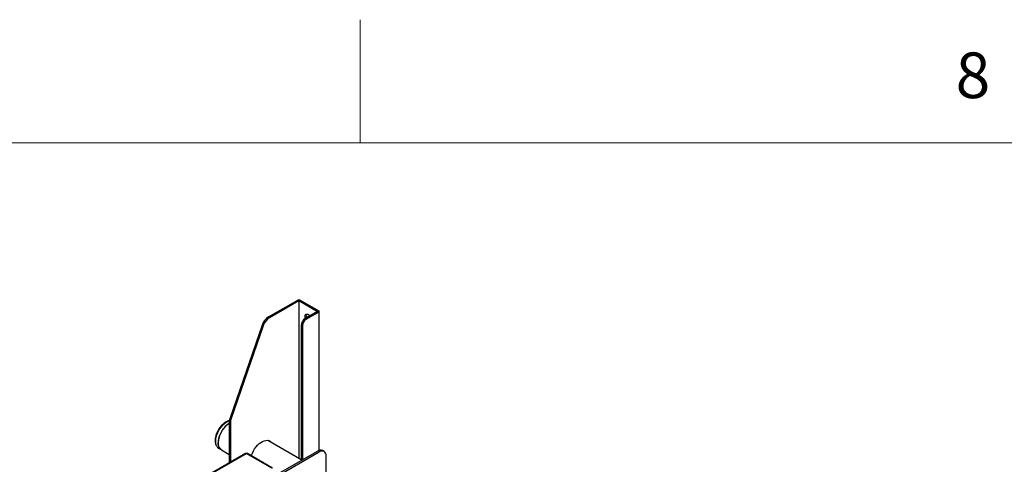
# Model space of a CAD drawing. Units: millimetres. Extents: x 0 to 6300, y 0 to 4455.
# Drawn here: x 5193 to 5792, y 4109 to 4380 of the extents above; entities that cross this region are included whole.
import ezdxf

# ---------------------------------------------------------------- set-up
doc = ezdxf.new("R2010")
doc.units = ezdxf.units.MM
doc.header["$LTSCALE"] = 15
doc.layers.add('外形線', color=7, linetype='Continuous', lineweight=25)
doc.styles.add('SLDTEXTSTYLE0', font='TXT', dxfattribs={"width": 0.7, "bigfont": 'bigfont'})

msp = doc.modelspace()

# ---------------------------------------------------------------- linework, layer by layer
at = {"color": 7, "linetype": 'Continuous', "lineweight": 18}
for p, q in [((5400, 4305), (5400, 4380)), ((6150, 4305), (375, 4305))]:
    msp.add_line(p, q, dxfattribs=at)
at = {"color": 1, "linetype": 'Continuous', "lineweight": 18}
for p, q in [((5362.676, 4208.824), (5361.997, 4209.216)), ((5362.676, 4208.824), (5363.354, 4209.216)), ((5374.046, 4202.26), (5374.725, 4202.652)), ((5344.763, 4198.483), (5344.085, 4198.875)), ((5366.918, 4197.362), (5366.239, 4197.753)), ((5374.046, 4202.26), (5374.725, 4201.868)), ((5374.725, 4201.868), (5374.725, 4117.581)), ((5340.29, 4193.976), (5340.969, 4193.585)), ((5364.118, 4194.079), (5364.797, 4193.687)), ((5321.376, 4137.024), (5320.697, 4137.416)), ((5320.249, 4134.967), (5320.928, 4134.575)), ((5330.686, 4115.596), (5298.357, 4096.933)), ((5345.96, 4106.779), (5330.686, 4115.596)), ((5374.004, 4117.236), (5374.979, 4116.673))]:
    msp.add_line(p, q, dxfattribs=at)
at = {"color": 1, "linetype": 'Continuous', "lineweight": 18, "flags": 128}
msp.add_lwpolyline([(5320.279, 4135.558), (5319.314, 4135.165), (5318.299, 4134.58), (5317.296, 4133.826), (5316.327, 4132.921), (5315.413, 4131.885), (5314.574, 4130.741), (5313.831, 4129.515), (5313.198, 4128.234), (5312.691, 4126.926), (5312.32, 4125.622), (5312.094, 4124.349), (5312.019, 4123.137), (5312.094, 4122.012), (5312.32, 4121.001), (5312.691, 4120.124), (5313.198, 4119.402), (5313.831, 4118.851), (5314.007, 4118.742)], dxfattribs=at)
at = {"color": 1, "linetype": 'Continuous', "lineweight": 18}
for centre, start, end in [((5330.335, 4115.105), 54.399974, 114.290229), ((5331.038, 4115.105), 65.709063, 125.601056)]:
    msp.add_arc(centre, 0.604, start, end, dxfattribs=at)
at = {"layer": '外形線', "linetype": 'Continuous', "lineweight": 25}
for p, q in [((5344.085, 4198.875), (5361.997, 4209.216)), ((5344.763, 4198.483), (5362.676, 4208.824)), ((5362.676, 4208.824), (5362.676, 4112.746)), ((5362.676, 4208.824), (5374.046, 4202.26)), ((5363.354, 4209.216), (5374.725, 4202.652)), ((5374.046, 4202.26), (5366.239, 4197.753)), ((5374.725, 4201.868), (5366.918, 4197.362)), ((5375.006, 4117.676), (5375.006, 4202.26)), ((5340.29, 4193.976), (5320.697, 4137.416)), ((5340.969, 4193.585), (5321.376, 4137.024)), ((5364.118, 4194.079), (5364.118, 4111.914)), ((5364.797, 4193.687), (5364.797, 4111.922)), ((5320.249, 4134.967), (5320.249, 4109.977)), ((5320.928, 4134.575), (5320.928, 4110.369)), ((5314.007, 4118.742), (5315.45, 4117.909)), ((5364.451, 4111.722), (5343.647, 4123.732)), ((5330.086, 4115.656), (5297.757, 4096.993)), ((5315.48, 4117.961), (5320.249, 4115.207)), ((5346.56, 4106.839), (5331.286, 4115.656)), ((5347.402, 4101.88), (5374.004, 4117.236)), ((5348.378, 4101.316), (5374.979, 4116.673)), ((5377.979, 4116.97), (5377.003, 4117.533)), ((5379.222, 4103.194), (5379.222, 4114.223))]:
    msp.add_line(p, q, dxfattribs=at)
at = {"layer": '外形線', "linetype": 'Continuous', "lineweight": 25, "flags": 128}
for points in [[(5366.452, 4199.295), (5366.529, 4199.872), (5366.755, 4200.312), (5367.111, 4200.581), (5367.568, 4200.656), (5368.089, 4200.532), (5368.633, 4200.219), (5369.154, 4199.741), (5369.328, 4199.536)], [(5366.714, 4198.028), (5366.529, 4198.63), (5366.452, 4199.295)], [(5320.249, 4134.062), (5319.742, 4133.747), (5318.739, 4132.993), (5317.769, 4132.088), (5316.855, 4131.052), (5316.017, 4129.908), (5315.273, 4128.682), (5314.641, 4127.401), (5314.133, 4126.093), (5313.763, 4124.789), (5313.537, 4123.516), (5313.461, 4122.304), (5313.537, 4121.18), (5313.763, 4120.168), (5314.133, 4119.291), (5314.641, 4118.569), (5315.273, 4118.019), (5316.016, 4117.652)], [(5315.48, 4117.961), (5315.304, 4118.07), (5314.676, 4118.617), (5314.172, 4119.334), (5313.803, 4120.206), (5313.579, 4121.211), (5313.503, 4122.329)], [(5333.647, 4114.293), (5333.77, 4114.677), (5334.289, 4116.013), (5334.935, 4117.323), (5335.695, 4118.576), (5336.552, 4119.744), (5337.486, 4120.803), (5338.476, 4121.728), (5339.502, 4122.498), (5340.538, 4123.097), (5341.564, 4123.51), (5342.554, 4123.729), (5343.488, 4123.749), (5344.345, 4123.569), (5345.105, 4123.193), (5345.751, 4122.631), (5345.933, 4122.412)], [(5344.573, 4123.481), (5345.073, 4123.023), (5345.254, 4122.804)], [(5379.222, 4114.223), (5379.14, 4115.132), (5378.899, 4115.911), (5378.507, 4116.532), (5377.979, 4116.97), (5377.336, 4117.208), (5376.603, 4117.237), (5375.807, 4117.057), (5374.979, 4116.673)]]:
    msp.add_lwpolyline(points, dxfattribs=at)
at = {"layer": '外形線', "linetype": 'Continuous', "lineweight": 25}
for centre, radius, start, end in [((5362.676, 4207.906), 1.476, 62.609133, 117.391021), ((5374.576, 4202.26), 0.419, 290.784163, 69.215374), ((5349.108, 4191.065), 9.286, 122.746903, 161.729523), ((5349.786, 4190.673), 9.286, 122.746903, 161.729523), ((5368.724, 4193.87), 4.61, 122.604302, 177.395698), ((5369.402, 4193.478), 4.61, 122.604302, 177.395698), ((5369.588, 4199.535), 2.462, 153.024073, 206.948674), ((5327.835, 4134.845), 7.586, 160.191538, 179.084261), ((5328.513, 4134.453), 7.586, 160.191538, 179.084261), ((5328.048, 4121.721), 14.558, 122.394354, 177.605676), ((5330.686, 4114.617), 1.2, 60.002688, 119.997312), ((5375.761, 4114.783), 3.018, 65.694463, 125.615677)]:
    msp.add_arc(centre, radius, start, end, dxfattribs=at)
msp.add_open_spline([(5320.347, 4135.79), (5320.282, 4135.78), (5319.891, 4135.722), (5319.16, 4135.446), (5318.166, 4134.96), (5317.179, 4134.298), (5316.225, 4133.495), (5315.323, 4132.564), (5314.49, 4131.529), (5313.74, 4130.41), (5313.087, 4129.226), (5312.543, 4128.001), (5312.119, 4126.756), (5311.824, 4125.513), (5311.667, 4124.292), (5311.656, 4123.116), (5311.798, 4122.006), (5312.098, 4120.991), (5312.55, 4120.095), (5313.154, 4119.369), (5313.647, 4118.926), (5313.954, 4118.781), (5313.99, 4118.765)], degree=3, knots=[0, 0, 0, 0, 0.0105983, 0.0636587, 0.1179681, 0.1729117, 0.227947, 0.2828498, 0.3375979, 0.3922427, 0.4468571, 0.5015208, 0.5563031, 0.6112967, 0.6665862, 0.7222214, 0.7781444, 0.8339239, 0.8888048, 0.9419909, 0.9932479, 1, 1, 1, 1], dxfattribs=at)

# ---------------------------------------------------------------- texts
at = {"color": 7, "linetype": 'Continuous', "lineweight": 0, "insert": (5762.5, 4360.02), "char_height": 27.781, "attachment_point": 1, "style": 'SLDTEXTSTYLE0'}
msp.add_mtext('8', dxfattribs=at)

doc.saveas('drawing.dxf')
